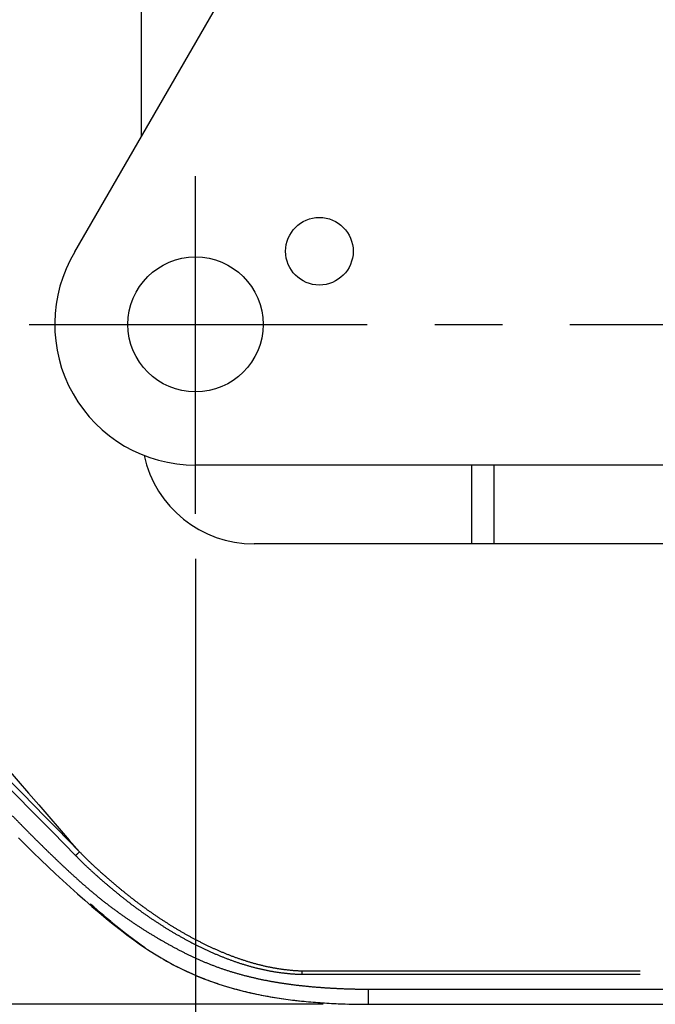
# Model space of a CAD drawing. Extents: x -160 to 260, y -170 to 127.
# Drawn here: x -45 to -31, y -29 to -7 of the extents above; entities that cross this region are included whole.
import ezdxf

# ---------------------------------------------------------------- set-up
doc = ezdxf.new("R2010")
doc.units = 0
doc.linetypes.add('CENTER', pattern=[12, 7.5, -1.5, 1.5, -1.5])
doc.linetypes.add('PHANTOM', pattern=[15, 7.5, -1.5, 1.5, -1.5, 1.5, -1.5])
doc.layers.get('0').update_dxf_attribs({"linetype": 'CONTINUOUS'})
doc.layers.get('DEFPOINTS').update_dxf_attribs({"linetype": 'CONTINUOUS'})
doc.styles.get("Standard").update_dxf_attribs({"font": 'txt', "bigfont": 'BIGFONT'})
doc.dimstyles.new('DIMSTYLE', dxfattribs={"dimtxt": 3.2, "dimasz": 1, "dimexe": 2.54, "dimexo": 1, "dimgap": 1.6, "dimtad": 0, "dimzin": 0, "dimblk": 'OPEN30', "dimblk1": 'OPEN30', "dimblk2": 'OPEN30', "dimsah": 1, "dimcen": 0.09, "dimazin": 3, "dimtfac": 1, "dimtofl": 0, "dimtmove": 0, "dimatfit": 3})

# ---------------------------------------------------------------- blocks, each defined once
blk = doc.blocks.new('_OPEN30')
at = {"color": 0, "linetype": 'BYBLOCK'}
for q in [(-3, 1), (-3, -1), (-3, 0)]:
    blk.add_line((0, 0), q, dxfattribs=at)
blk = doc.blocks.new('*D5')
at = {"color": 7, "linetype": 'CONTINUOUS'}
for p, q in [((-41.22, -19.066), (-41.22, -42.126)), ((-25.47, -40.856), (-38.22, -40.856))]:
    blk.add_line(p, q, dxfattribs=at)
at = {"layer": 'DEFPOINTS', "color": 7, "linetype": 'CONTINUOUS'}
for p in [(-41.22, -18.066), (-22.47, -34.343), (-41.22, -40.856)]:
    blk.add_point(p, dxfattribs=at)
at = {"color": 7, "linetype": 'CONTINUOUS', "rotation": 180.0000000000004}
blk.add_blockref('_OPEN30', (-41.22, -40.856), dxfattribs=at)
at = {"color": 7, "linetype": 'CONTINUOUS'}
blk.add_blockref('_OPEN30', (-22.47, -40.856), dxfattribs=at)
at = {"color": 7, "linetype": 'CONTINUOUS', "width": 1.028625}
blk.add_text('75', height=3.2, dxfattribs=at).set_placement((-34.234, -40.056))
blk = doc.blocks.new('*D7')
at = {"color": 7, "linetype": 'CONTINUOUS'}
for p, q in [((-46.934, -2.987), (-77.184, -2.987)), ((-75.914, -25.961), (-75.914, -5.987)), ((-38.388, -28.961), (-77.184, -28.961))]:
    blk.add_line(p, q, dxfattribs=at)
at = {"layer": 'DEFPOINTS', "color": 7, "linetype": 'CONTINUOUS'}
for p in [(-75.914, -2.987), (-45.934, -2.987), (-37.388, -28.961)]:
    blk.add_point(p, dxfattribs=at)
at = {"color": 7, "linetype": 'CONTINUOUS'}
for p, rotation in [((-75.914, -2.987), 90.00000000000018), ((-75.914, -28.961), 270.0000000000005)]:
    blk.add_blockref('_OPEN30', p, dxfattribs=dict(at, rotation=rotation))
at = {"color": 7, "linetype": 'CONTINUOUS', "width": 1.346964}
blk.add_text('103.9', height=3.2, rotation=90, dxfattribs=at).set_placement((-76.714, -23.324))

msp = doc.modelspace()

# ---------------------------------------------------------------- linework, layer by layer
at = {"color": 7, "linetype": 'CONTINUOUS'}
for p, q in [((-43.9, -12.253), (-25.177, 20.199)), ((-42.42, -9.689), (-42.42, 13.013)), ((-28.595, -16.987), (-41.22, -16.987)), ((-35.095, -16.987), (-35.095, -18.737)), ((-26.469, -18.737), (-39.92, -18.737)), ((-37.388, -28.961), (4.631, -28.961))]:
    msp.add_line(p, q, dxfattribs=at)
at = {"color": 7, "linetype": 'CENTER'}
for p, q in [((-41.22, -18.066), (-41.22, -9.945)), ((-44.909, -13.862), (0.461, -13.862))]:
    msp.add_line(p, q, dxfattribs=at)
at = {"color": 7, "linetype": 'PHANTOM'}
for p, q in [((-34.595, -16.987), (-34.595, -18.737)), ((-43.556, -26.737), (-43.554, -26.735)), ((-43.103, -27.121), (-43.106, -27.121)), ((-38.849, -28.217), (4.256, -28.217)), ((-38.849, -28.293), (-38.849, -28.217)), ((-38.849, -28.293), (4.256, -28.293)), ((-37.388, -28.625), (4.631, -28.625)), ((-37.388, -28.625), (-37.388, -28.961))]:
    msp.add_line(p, q, dxfattribs=at)
for points in [[(-45.915, -23.591), (-45.661, -23.85), (-45.406, -24.108), (-45.152, -24.366), (-44.898, -24.625), (-44.644, -24.883), (-44.39, -25.141), (-44.136, -25.4), (-43.882, -25.658)], [(-45.826, -23.504), (-45.572, -23.763), (-45.318, -24.022), (-45.064, -24.281), (-44.81, -24.54), (-44.556, -24.799), (-44.301, -25.058), (-44.047, -25.317), (-43.793, -25.576)], [(-45.608, -23.485), (-45.381, -23.747), (-45.155, -24.008), (-44.928, -24.27), (-44.701, -24.531), (-44.474, -24.792), (-44.247, -25.054), (-44.021, -25.315), (-43.793, -25.576)], [(-43.882, -25.658), (-43.876, -25.652), (-43.871, -25.647), (-43.865, -25.641), (-43.859, -25.635), (-43.853, -25.63), (-43.847, -25.624), (-43.841, -25.619), (-43.835, -25.613), (-43.83, -25.608), (-43.824, -25.602), (-43.818, -25.597), (-43.812, -25.591), (-43.806, -25.586), (-43.8, -25.581), (-43.793, -25.576)], [(-43.103, -27.121), (-43.179, -27.057), (-43.254, -26.993), (-43.329, -26.929), (-43.404, -26.865), (-43.479, -26.8), (-43.553, -26.735)]]:
    msp.add_lwpolyline(points, dxfattribs=at)
for points in [[(-45.291, -24.768, 0.002067), (-45.092, -24.972, 0.002096), (-44.892, -25.175, 0.002129), (-44.69, -25.376, 0.002231), (-44.487, -25.575, 0.002165), (-44.282, -25.773, 0.002062), (-44.075, -25.968, 0.00423), (-43.865, -26.161, 0.005695), (-43.652, -26.35, 0.006152), (-43.434, -26.534, 0.007303), (-43.212, -26.712, 0.006844), (-42.984, -26.883, 0.005854), (-42.752, -27.048, 0.006744), (-42.517, -27.208, 0.00673), (-42.276, -27.361, 0.006379), (-42.032, -27.508, 0.006161), (-41.785, -27.648, 0.007582), (-41.533, -27.782, 0.009224), (-41.278, -27.908, 0.010036), (-41.017, -28.023, 0.010959), (-40.752, -28.127, 0.011656), (-40.483, -28.219, 0.010298), (-40.209, -28.3, 0.009297), (-39.933, -28.369, 0.008872), (-39.655, -28.429, 0.008094), (-39.374, -28.479, 0.0073), (-39.093, -28.52, 0.006776), (-38.81, -28.553, 0.006074), (-38.526, -28.579, 0.005214), (-38.242, -28.599, 0.004578), (-37.958, -28.613, 0.004775), (-37.673, -28.622, 0.005715), (-37.388, -28.625)], [(-43.793, -25.576, 0.007173), (-43.6, -25.769, 0.007002), (-43.401, -25.955, 0.005225), (-43.198, -26.137, 0.005162), (-42.991, -26.315, 0.005557), (-42.78, -26.488, 0.005987), (-42.565, -26.657, 0.006437), (-42.346, -26.82, 0.006779), (-42.123, -26.977, 0.006989), (-41.895, -27.128, 0.007266), (-41.664, -27.272, 0.007701), (-41.428, -27.41, 0.008176), (-41.188, -27.539, 0.008741), (-40.944, -27.661, 0.009403), (-40.695, -27.774, 0.010196), (-40.442, -27.877, 0.011126), (-40.185, -27.969, 0.012249), (-39.924, -28.049, 0.013743), (-39.66, -28.115, 0.01466), (-39.392, -28.166, 0.014705), (-39.121, -28.201, 0.02318), (-38.849, -28.217)], [(-43.882, -25.658, 0.007355), (-43.686, -25.853, 0.007167), (-43.483, -26.041, 0.00534), (-43.276, -26.225, 0.00529), (-43.065, -26.404, 0.005694), (-42.85, -26.579, 0.006132), (-42.632, -26.749, 0.006588), (-42.409, -26.912, 0.006927), (-42.181, -27.07, 0.007133), (-41.949, -27.221, 0.007414), (-41.713, -27.366, 0.007847), (-41.473, -27.503, 0.008322), (-41.228, -27.633, 0.008879), (-40.979, -27.754, 0.009538), (-40.726, -27.865, 0.010317), (-40.469, -27.967, 0.011229), (-40.207, -28.057, 0.012332), (-39.942, -28.135, 0.013777), (-39.672, -28.199, 0.014616), (-39.4, -28.248, 0.014599), (-39.125, -28.28, 0.022939), (-38.849, -28.293)]]:
    msp.add_lwpolyline(points, format="xyb", dxfattribs=at)
at = {"color": 7, "linetype": 'CONTINUOUS'}
for points in [[(-45.152, -25.262), (-44.986, -25.428), (-44.82, -25.591), (-44.655, -25.751), (-44.491, -25.909), (-44.327, -26.063), (-44.164, -26.215), (-44.002, -26.363), (-43.84, -26.509), (-43.68, -26.651), (-43.52, -26.789), (-43.362, -26.923), (-43.206, -27.054), (-43.051, -27.18), (-42.896, -27.303), (-42.743, -27.42), (-42.59, -27.533), (-42.438, -27.64), (-42.285, -27.743), (-42.133, -27.84), (-41.98, -27.933), (-41.826, -28.021), (-41.67, -28.104), (-41.514, -28.183), (-41.355, -28.258), (-41.195, -28.328), (-41.033, -28.394), (-40.868, -28.455), (-40.7, -28.513), (-40.53, -28.567), (-40.357, -28.617), (-40.182, -28.663), (-40.004, -28.706), (-39.822, -28.745), (-39.638, -28.78), (-39.451, -28.813), (-39.26, -28.841), (-39.065, -28.867), (-38.868, -28.89), (-38.666, -28.909), (-38.46, -28.925), (-38.251, -28.938), (-38.037, -28.948), (-37.819, -28.956), (-37.596, -28.96), (-37.388, -28.961)], [(-43.556, -26.737), (-43.527, -26.763), (-43.447, -26.832), (-43.367, -26.901), (-43.287, -26.97), (-43.206, -27.037), (-43.126, -27.105), (-43.106, -27.121)], [(-43.106, -27.121), (-42.99, -27.215), (-42.737, -27.413), (-42.484, -27.599), (-42.334, -27.704)], [(-35.909, -28.961), (-35.729, -28.961), (-35.434, -28.962)]]:
    msp.add_lwpolyline(points, dxfattribs=at)
for points in [[(-43.103, -27.121, 0.002314), (-43.01, -27.197, 0.002266), (-42.915, -27.272, 0.002391), (-42.82, -27.346, 0.002421), (-42.724, -27.419, 0.001566), (-42.628, -27.492), (-42.531, -27.564, 0.004034), (-42.433, -27.635, 0.005735), (-42.334, -27.705)], [(-41.949, -27.95, 0.01081), (-41.773, -28.05, 0.00786), (-41.592, -28.144, 0.0074), (-41.409, -28.232, 0.007459), (-41.223, -28.314, 0.007669), (-41.035, -28.391, 0.007576), (-40.844, -28.462, 0.007423), (-40.652, -28.528, 0.007087), (-40.457, -28.587, 0.006747), (-40.261, -28.642, 0.006438), (-40.064, -28.691, 0.00613), (-39.866, -28.735, 0.005797), (-39.666, -28.774, 0.005475), (-39.466, -28.809, 0.005227), (-39.265, -28.84, 0.004968), (-39.063, -28.866, 0.004482), (-38.861, -28.889, 0.00398), (-38.659, -28.908, 0.003623), (-38.456, -28.924, 0.003373), (-38.253, -28.938, 0.003985), (-38.05, -28.948, 0.004796), (-37.846, -28.955)]]:
    msp.add_lwpolyline(points, format="xyb", dxfattribs=at)
for centre, radius in [((-38.47, -12.237), 0.75), ((-41.22, -13.862), 1.5)]:
    msp.add_circle(centre, radius, dxfattribs=at)
for centre, radius, start, end in [((-41.22, -13.862), 3.125, 149.0217, 270.0307), ((-39.92, -16.237), 2.5, 192.3282, 270)]:
    msp.add_arc(centre, radius, start, end, dxfattribs=at)

# ---------------------------------------------------------------- dimensions: what is measured, and where the dimension line sits
dim = msp.add_linear_dim(base=(-75.914, -2.987), p1=(-37.388, -28.961), p2=(-45.934, -2.987), angle=90, dimstyle='DIMSTYLE', override={"dimgap": 0, "dimtad": 1, "dimtofl": 1}, dxfattribs=at)
dim.commit()
dim.dimension.update_dxf_attribs({"geometry": '*D7', "text_midpoint": (-75.914, -15.781)})
dim = msp.add_linear_dim(base=(-41.22, -40.856), p1=(-22.47, -34.343), p2=(-41.22, -18.066), dimstyle='DIMSTYLE', override={"dimgap": 0, "dimtad": 1, "dimse1": 1, "dimtofl": 1}, dxfattribs=at)
dim.commit()
dim.dimension.update_dxf_attribs({"geometry": '*D5', "text_midpoint": (-31.491, -40.856)})

doc.saveas('drawing.dxf')
